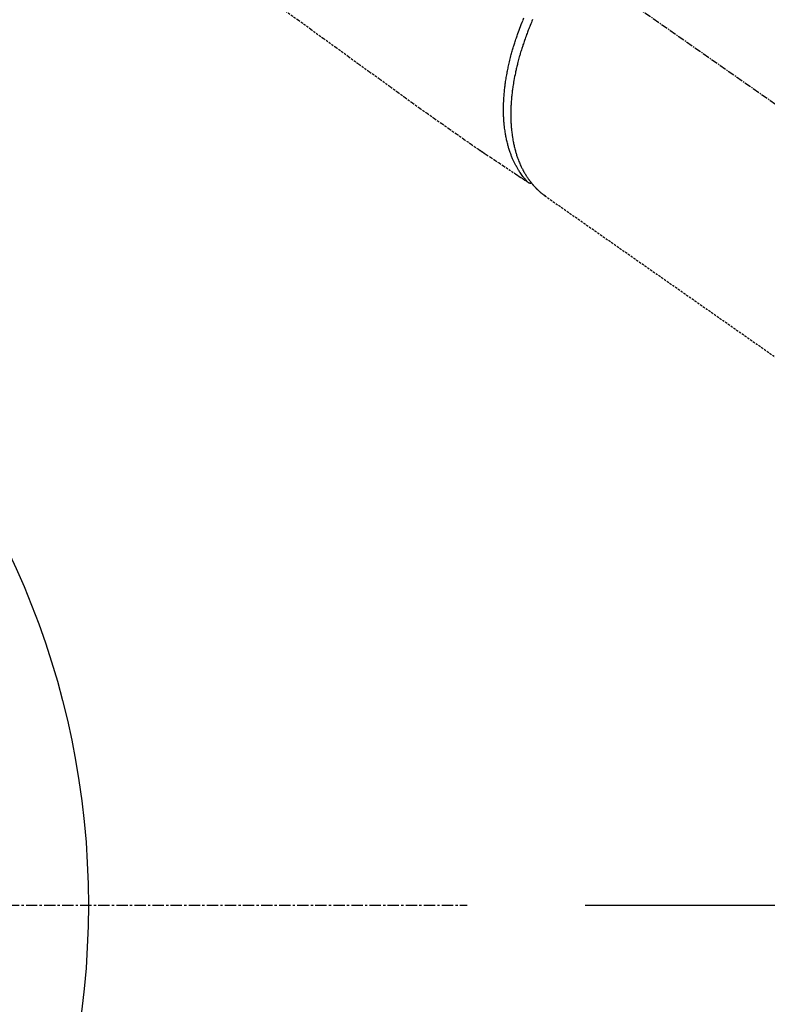
# Model space of a CAD drawing. Units: millimetres. Extents: x -109 to 26472, y -120 to 8847.
# Drawn here: x 15661 to 15744, y 6726 to 6835 of the extents above; entities that cross this region are included whole.
import ezdxf

# ---------------------------------------------------------------- set-up
doc = ezdxf.new("R2010")
doc.units = ezdxf.units.MM
for name, pattern in [('CENTER', [2, 1.25, -0.25, 0.25, -0.25]), ('CENTER2', [1.125, 0.75, -0.125, 0.125, -0.125]), ('HIDDEN', [0.375, 0.25, -0.125])]:
    doc.linetypes.add(name, pattern=pattern)
doc.layers.get('DEFPOINTS').update_dxf_attribs({"color": 146})
for name, color, linetype in [('150-機器', 8, 'Continuous'), ('160-文字', 254, 'Continuous'), ('166-寸法B', 11, 'Continuous')]:
    doc.layers.add(name, color=color, linetype=linetype)
doc.styles.add('KH001', font='txt')
doc.dimstyles.new('KH1xx030', dxfattribs={"dimscale": 30, "dimtxt": 2, "dimasz": 0.6, "dimexe": 0.3, "dimexo": 1.2, "dimgap": 0.5, "dimtad": 3, "dimdec": 1, "dimdsep": 46, "dimlunit": 6, "dimtxsty": 'KH001', "dimblk": 'DOT', "dimcen": 1, "dimdle": 1, "dimclrd": 256, "dimclre": 256, "dimclrt": 256, "dimadec": 0, "dimazin": 0, "dimtfac": 1, "dimtdec": 1, "dimtix": 1, "dimtmove": 2, "dimatfit": 3, "dimldrblk": 'CLOSEDBLANK', "dimfxl": 1, "dimtolj": 1, "dimtzin": 0, "dimlwd": -1, "dimlwe": -1, "dimarcsym": 0})

# ---------------------------------------------------------------- blocks, each defined once
blk = doc.blocks.new('F402_H')
at = {"layer": '150-機器', "color": 13, "linetype": 'CENTER2'}
blk.add_line((0.000001, 0.000001), (-244.018008, -170.863258), dxfattribs=at)
at = {"layer": '150-機器', "color": 13, "linetype": 'HIDDEN'}
blk.add_line((-140.959742, -126.703855), (-201.303011, -168.956682), dxfattribs=at)
at = {"layer": '150-機器', "color": 13, "linetype": 'Continuous'}
blk.add_line((-141.059659, -126.775035), (-140.959742, -126.703855), dxfattribs=at)
at = {"layer": '150-機器', "color": 13, "linetype": 'HIDDEN'}
for points in [[(-111.671641, -105.813547), (-113.686845, -107.274495), (-115.078167, -108.283153), (-116.46949, -109.291811), (-117.860813, -110.300468), (-119.252136, -111.309126), (-120.416406, -112.152371), (-121.580928, -112.995261), (-122.744944, -113.838862), (-123.907697, -114.684235), (-124.713872, -115.272274), (-125.520326, -115.859922), (-126.328329, -116.445396), (-127.139148, -117.026918), (-127.952672, -117.601543), (-128.7693, -118.171793), (-129.586711, -118.740982), (-130.402586, -119.312428), (-131.207103, -119.881741), (-132.011344, -120.451412), (-132.818471, -121.016844), (-133.631642, -121.573438), (-133.84911, -121.719364), (-134.067009, -121.864655), (-134.285155, -122.00959), (-134.503353, -122.154445), (-134.975157, -122.468299), (-135.446643, -122.782619), (-135.918002, -123.097125), (-136.389425, -123.411538), (-136.68614, -123.609302), (-136.982855, -123.807066), (-137.279569, -124.00483), (-137.576285, -124.202596), (-137.764939, -124.328336), (-137.953593, -124.454076), (-138.142247, -124.579817), (-138.330902, -124.705558), (-138.397062, -124.749654), (-138.463223, -124.793751), (-138.529383, -124.837848), (-138.595544, -124.881945), (-138.671488, -124.932563), (-138.747434, -124.983181), (-138.823378, -125.0338), (-138.899323, -125.084419), (-138.937878, -125.110046), (-138.976454, -125.13564), (-139.014988, -125.1613), (-139.053417, -125.187123), (-139.070655, -125.198715), (-139.087935, -125.210234), (-139.105243, -125.221721), (-139.122568, -125.233214), (-139.136083, -125.242082), (-139.149715, -125.250746), (-139.163511, -125.259141), (-139.177518, -125.267208), (-139.187085, -125.272384), (-139.19679, -125.277286), (-139.206643, -125.281869), (-139.216652, -125.286087), (-139.226917, -125.289916), (-139.23732, -125.293357), (-139.247827, -125.296515), (-139.258403, -125.299493), (-139.270634, -125.302776), (-139.282905, -125.305827), (-139.295241, -125.308551), (-139.30767, -125.310857), (-139.319615, -125.312615), (-139.331613, -125.313944), (-139.343652, -125.314833), (-139.355713, -125.315275), (-139.3625, -125.315354), (-139.369284, -125.315322), (-139.376065, -125.315146), (-139.38284, -125.31479), (-139.394139, -125.313815), (-139.405421, -125.312653), (-139.416708, -125.311642), (-139.428024, -125.311118), (-139.43017, -125.311099), (-139.432316, -125.311092), (-139.434462, -125.311078), (-139.436603, -125.311039), (-139.449562, -125.309899), (-139.462391, -125.307494), (-139.475134, -125.304245), (-139.487831, -125.300573)], [(-139.107197, -125.223016), (-139.06675, -125.179461), (-139.026386, -125.135829), (-138.986188, -125.092048), (-138.946238, -125.048038), (-138.906, -125.003056), (-138.866112, -124.95776), (-138.826584, -124.912149), (-138.787426, -124.86622), (-138.767952, -124.843079), (-138.748584, -124.819851), (-138.729317, -124.796538), (-138.710144, -124.773146), (-138.671827, -124.725809), (-138.633885, -124.678177), (-138.59629, -124.630266), (-138.559014, -124.582095), (-138.478654, -124.476051), (-138.399837, -124.368863), (-138.322697, -124.260469), (-138.247364, -124.150805), (-138.18988, -124.064291), (-138.133516, -123.977054), (-138.078181, -123.889157), (-138.023784, -123.800662), (-137.985974, -123.737977), (-137.948625, -123.67503), (-137.911769, -123.611796), (-137.875439, -123.54825), (-137.828869, -123.464921), (-137.783186, -123.381108), (-137.738376, -123.296826), (-137.694426, -123.212085), (-137.660443, -123.145105), (-137.626992, -123.077866), (-137.594074, -123.010364), (-137.56169, -122.942599), (-137.524843, -122.863804), (-137.488689, -122.784697), (-137.453219, -122.70528), (-137.418421, -122.625558), (-137.379733, -122.534749), (-137.34189, -122.443594), (-137.304903, -122.352088), (-137.268786, -122.260227), (-137.236886, -122.176894), (-137.205683, -122.093304), (-137.175158, -122.009464), (-137.145293, -121.925378), (-137.108281, -121.818281), (-137.072294, -121.710845), (-137.037362, -121.603063), (-137.00351, -121.494928), (-136.976868, -121.407009), (-136.950939, -121.318885), (-136.925712, -121.230557), (-136.901181, -121.142024), (-136.868043, -121.018037), (-136.836182, -120.893725), (-136.805565, -120.769099), (-136.776158, -120.644169), (-136.749921, -120.528005), (-136.724708, -120.411625), (-136.700561, -120.295021), (-136.677522, -120.178185), (-136.655261, -120.059293), (-136.634098, -119.94021), (-136.613992, -119.820943), (-136.594901, -119.701498), (-136.572828, -119.555098), (-136.552146, -119.408507), (-136.532887, -119.261725), (-136.515075, -119.114754), (-136.505188, -119.027463), (-136.495799, -118.940125), (-136.486909, -118.852735), (-136.478519, -118.76529), (-136.468316, -118.65132), (-136.458908, -118.537288), (-136.450292, -118.423193), (-136.442468, -118.309036), (-136.435309, -118.192889), (-136.428938, -118.076701), (-136.423342, -117.960472), (-136.418511, -117.844205), (-136.415237, -117.752652), (-136.412437, -117.661086), (-136.410134, -117.569508), (-136.408349, -117.477914), (-136.406796, -117.358383), (-136.406089, -117.238847), (-136.406202, -117.119308), (-136.407108, -116.999768), (-136.409051, -116.865065), (-136.411924, -116.730384), (-136.415677, -116.595724), (-136.420256, -116.46108), (-136.426291, -116.310511), (-136.433336, -116.159996), (-136.441501, -116.009541), (-136.450899, -115.859153), (-136.461783, -115.706225), (-136.473905, -115.553394), (-136.487149, -115.400654), (-136.501397, -115.247997), (-136.515371, -115.106952), (-136.530148, -114.965999), (-136.545806, -114.825143), (-136.562428, -114.684394), (-136.576604, -114.570627), (-136.591388, -114.456942), (-136.606743, -114.343331), (-136.622627, -114.229788), (-136.643485, -114.085877), (-136.665147, -113.942091), (-136.68765, -113.798435), (-136.711033, -113.654914), (-136.738176, -113.494871), (-136.766396, -113.335019), (-136.795697, -113.175362), (-136.826083, -113.015904), (-136.852023, -112.884197), (-136.878659, -112.752634), (-136.905949, -112.621202), (-136.933845, -112.489894), (-136.965927, -112.342151), (-136.998738, -112.194575), (-137.032358, -112.047182), (-137.066864, -111.899992), (-137.106384, -111.736273), (-137.146962, -111.572816), (-137.18851, -111.409601), (-137.230939, -111.246609), (-137.266665, -111.111899), (-137.302964, -110.977347), (-137.339875, -110.842964), (-137.377432, -110.708756), (-137.411692, -110.588483), (-137.446472, -110.468363), (-137.481782, -110.348396), (-137.517626, -110.228587), (-137.549665, -110.123108), (-137.582107, -110.017752), (-137.614943, -109.912521), (-137.648169, -109.807408), (-137.691755, -109.671453), (-137.735939, -109.535693), (-137.780707, -109.400124), (-137.826038, -109.264739), (-137.867769, -109.141715), (-137.909968, -109.018853), (-137.952644, -108.896156), (-137.995811, -108.773626), (-138.064483, -108.581854), (-138.134363, -108.390523), (-138.205466, -108.199642), (-138.277805, -108.009221), (-138.373741, -107.762217), (-138.471657, -107.515998), (-138.571443, -107.27053), (-138.672992, -107.025776)], [(-139.625741, -107.238754), (-139.557427, -107.397621), (-139.489886, -107.556812), (-139.423128, -107.716334), (-139.357165, -107.87619), (-139.30529, -108.003566), (-139.253955, -108.131157), (-139.203159, -108.258964), (-139.152909, -108.386989), (-139.103649, -108.514088), (-139.054941, -108.641396), (-139.006786, -108.768915), (-138.959194, -108.896647), (-138.900861, -109.05559), (-138.843367, -109.214835), (-138.78667, -109.374366), (-138.730736, -109.53417), (-138.686893, -109.66111), (-138.643533, -109.78821), (-138.600677, -109.915483), (-138.558346, -110.042932), (-138.527208, -110.137885), (-138.496384, -110.232937), (-138.465867, -110.328089), (-138.435652, -110.42334), (-138.391237, -110.565267), (-138.347523, -110.707409), (-138.30457, -110.849783), (-138.262436, -110.9924), (-138.235096, -111.08669), (-138.208109, -111.18108), (-138.181431, -111.275559), (-138.155021, -111.370114), (-138.116073, -111.511232), (-138.077663, -111.652495), (-138.039837, -111.793914), (-138.002642, -111.935501), (-137.986536, -111.997682), (-137.970576, -112.059899), (-137.954769, -112.122155), (-137.939121, -112.184452), (-137.908412, -112.308882), (-137.878366, -112.433473), (-137.84894, -112.558213), (-137.820087, -112.683089), (-137.795557, -112.791341), (-137.771474, -112.89969), (-137.747845, -113.00814), (-137.724675, -113.116692), (-137.680409, -113.33083), (-137.637938, -113.545328), (-137.597198, -113.760165), (-137.558119, -113.975321), (-137.529044, -114.14188), (-137.501062, -114.308617), (-137.474274, -114.475547), (-137.448785, -114.642684), (-137.431381, -114.762534), (-137.414665, -114.882478), (-137.398569, -115.002509), (-137.383026, -115.122618), (-137.366394, -115.255914), (-137.350461, -115.389289), (-137.335309, -115.522754), (-137.321018, -115.656315), (-137.309229, -115.773774), (-137.298144, -115.8913), (-137.287715, -116.008887), (-137.277894, -116.126529), (-137.26769, -116.257116), (-137.258258, -116.387754), (-137.249638, -116.518449), (-137.241869, -116.649201), (-137.2358, -116.763727), (-137.230421, -116.878284), (-137.225725, -116.992872), (-137.221706, -117.107489), (-137.218036, -117.234824), (-137.2152, -117.362176), (-137.213189, -117.489544), (-137.211994, -117.616927), (-137.211665, -117.700494), (-137.211714, -117.784058), (-137.212136, -117.867622), (-137.212927, -117.951188), (-137.21584, -118.129657), (-137.220506, -118.308087), (-137.227057, -118.486453), (-137.235624, -118.664733), (-137.24103, -118.758933), (-137.247026, -118.853092), (-137.253537, -118.947218), (-137.260492, -119.041321), (-137.269882, -119.160586), (-137.280007, -119.279783), (-137.291, -119.398899), (-137.302995, -119.517921), (-137.317341, -119.647775), (-137.332909, -119.777487), (-137.349578, -119.907065), (-137.367226, -120.03652), (-137.376288, -120.100437), (-137.385607, -120.164313), (-137.395204, -120.228147), (-137.405101, -120.291939), (-137.427587, -120.429761), (-137.451513, -120.567337), (-137.476829, -120.704669), (-137.503481, -120.841755), (-137.525916, -120.9519), (-137.549277, -121.061841), (-137.573583, -121.171577), (-137.598853, -121.281104), (-137.627525, -121.400253), (-137.657373, -121.519104), (-137.688379, -121.637658), (-137.720529, -121.755917), (-137.746621, -121.848663), (-137.773458, -121.941187), (-137.801047, -122.033489), (-137.829392, -122.125572), (-137.861722, -122.227338), (-137.89503, -122.328777), (-137.929311, -122.429893), (-137.96456, -122.530691), (-138.012184, -122.662111), (-138.061525, -122.792881), (-138.112595, -122.922987), (-138.165403, -123.052415), (-138.214487, -123.168412), (-138.265009, -123.283774), (-138.316982, -123.398485), (-138.370422, -123.512532), (-138.409469, -123.59355), (-138.449243, -123.674205), (-138.489753, -123.754489), (-138.531012, -123.834396), (-138.55702, -123.883841), (-138.583302, -123.933138), (-138.609845, -123.982295), (-138.636631, -124.031323), (-138.658026, -124.070086), (-138.679585, -124.108757), (-138.701334, -124.147319), (-138.7233, -124.18576), (-138.7564, -124.242686), (-138.789983, -124.299328), (-138.824001, -124.355711), (-138.85841, -124.41186), (-138.881505, -124.449088), (-138.904772, -124.486205), (-138.928221, -124.523207), (-138.951862, -124.560089), (-138.999282, -124.632824), (-139.047433, -124.705075), (-139.096302, -124.776844), (-139.145874, -124.848131), (-139.173891, -124.887778), (-139.202134, -124.92726), (-139.230623, -124.966564), (-139.259384, -125.005671), (-139.288085, -125.044112), (-139.317021, -125.082375), (-139.346129, -125.12051), (-139.375344, -125.158565), (-139.391654, -125.179754), (-139.408013, -125.200903), (-139.424468, -125.221976), (-139.441065, -125.242936), (-139.452687, -125.257401), (-139.464376, -125.271812), (-139.476101, -125.286194), (-139.487831, -125.300573), (-139.512976, -125.331501), (-139.538131, -125.362419), (-139.563421, -125.393224), (-139.58897, -125.423814), (-139.599298, -125.435988), (-139.609671, -125.448126), (-139.620067, -125.460243), (-139.630469, -125.472354), (-139.6443, -125.488456), (-139.658139, -125.50455), (-139.67199, -125.520634), (-139.685858, -125.536705), (-139.70307, -125.556602), (-139.720345, -125.576443), (-139.737737, -125.596181), (-139.755297, -125.615766), (-139.769585, -125.631394), (-139.783974, -125.646929), (-139.798402, -125.662431), (-139.81281, -125.677952), (-139.834059, -125.701071), (-139.855245, -125.724246), (-139.876475, -125.74738), (-139.897853, -125.770374), (-139.919513, -125.793233), (-139.941358, -125.815917), (-139.963344, -125.838465), (-139.98543, -125.860918), (-140.007526, -125.883228), (-140.02969, -125.905471), (-140.051904, -125.927664), (-140.07415, -125.949826), (-140.088855, -125.964456), (-140.103576, -125.979067), (-140.11833, -125.993645), (-140.133135, -126.008173), (-140.155577, -126.02996), (-140.178147, -126.051616), (-140.20082, -126.073164), (-140.223572, -126.09463), (-140.246336, -126.115978), (-140.269179, -126.137241), (-140.292113, -126.158405), (-140.315153, -126.179454), (-140.330604, -126.193446), (-140.346104, -126.207384), (-140.361649, -126.22127), (-140.377241, -126.235106), (-140.408305, -126.262412), (-140.439519, -126.289545), (-140.470863, -126.316529), (-140.502319, -126.343383), (-140.526183, -126.363619), (-140.550108, -126.38378), (-140.574097, -126.403866), (-140.598149, -126.423878), (-140.622041, -126.443632), (-140.646012, -126.46329), (-140.670091, -126.482813), (-140.694307, -126.502166), (-140.71884, -126.521446), (-140.743497, -126.540566), (-140.768234, -126.559589), (-140.792998, -126.578575), (-140.817745, -126.597565), (-140.84251, -126.616531), (-140.867335, -126.635416), (-140.89226, -126.654168), (-140.909074, -126.666665), (-140.925937, -126.679097), (-140.942831, -126.691487), (-140.959742, -126.703855)]]:
    blk.add_lwpolyline(points, dxfattribs=at)
blk = doc.blocks.new('_Dot')
at = {"color": 0, "linetype": 'ByBlock', "lineweight": -2}
blk.add_line((-0.5, 0), (-1, 0), dxfattribs=at)
at = {"color": 0, "linetype": 'ByBlock', "const_width": 0.5}
blk.add_lwpolyline([(-0.25, 0, 1), (0.25, 0, 1)], format="xyb", close=True, dxfattribs=at)
blk = doc.blocks.new('*D556')
at = {"layer": '166-寸法B', "transparency": 16777216}
for p, q in [((15734.29438, 7161.56909), (16013.562487, 7161.56909)), ((16004.562487, 6754.56909), (16004.562487, 7143.56909)), ((15723.743026, 6736.56909), (16013.562487, 6736.56909))]:
    blk.add_line(p, q, dxfattribs=at)
at = {"layer": 'DEFPOINTS', "color": 0, "transparency": 16777216}
for p in [(15698.29438, 7161.56909), (16004.562487, 7161.56909), (15687.743026, 6736.56909)]:
    blk.add_point(p, dxfattribs=at)
at = {"layer": '166-寸法B', "transparency": 16777216, "xscale": 18, "yscale": 18, "zscale": 18}
for p, rotation in [((16004.562487, 7161.56909), 90), ((16004.562487, 6736.56909), 270)]:
    blk.add_blockref('_Dot', p, dxfattribs=dict(at, rotation=rotation))
at = {"layer": '166-寸法B', "transparency": 16777216, "insert": (15959.562487, 7078.202508), "char_height": 60, "attachment_point": 5, "rotation": 90, "style": 'KH001'}
blk.add_mtext('\\A1;425', dxfattribs=at)
blk = doc.blocks.new('_ClosedBlank')
at = {"color": 0, "linetype": 'ByBlock', "lineweight": -2}
for p, q in [((-1, 0.166667), (0, 0)), ((-1, 0.166667), (-1, -0.166667)), ((0, 0), (-1, -0.166667))]:
    blk.add_line(p, q, dxfattribs=at)

msp = doc.modelspace()

# ---------------------------------------------------------------- linework, layer by layer
at = {"layer": '150-機器', "color": 161, "linetype": 'CENTER'}
msp.add_line((15445.89, 6736.57), (15710.7, 6736.57), dxfattribs=at)
at = {"layer": '150-機器', "color": 13}
msp.add_circle((15578.29, 6736.57), 90.5, dxfattribs=at)

# ---------------------------------------------------------------- block references
at = {"layer": '150-機器', "xscale": -1}
msp.add_blockref('F402_H', (15578.3, 6941.76), dxfattribs=at)

# ---------------------------------------------------------------- dimensions: what is measured, and where the dimension line sits
at = {"layer": '166-寸法B'}
dim = msp.add_linear_dim(base=(16004.56, 7161.57), p1=(15687.74, 6736.57), p2=(15698.29, 7161.57), angle=90, dimstyle='KH1xx030', override={"dimtmove": 1}, dxfattribs=at)
dim.commit()
dim.dimension.update_dxf_attribs({"geometry": '*D556', "text_midpoint": (16004.56, 7078.2), "dimtype": 160})

# ---------------------------------------------------------------- leaders
at = {"layer": '160-文字'}
msp.add_leader([(15695.31, 6941.57), (15155.27, 5415.57)], dimstyle='KH1xx030', override={"dimgap": 0.5, "dimtad": 1}, dxfattribs=at)
at = {"layer": '160-文字', "annotation_type": 0, "has_hookline": 1, "hookline_direction": 1, "text_width": 1266.54}
msp.add_leader([(15816.51, 6920.36), (15723.51, 4893.56), (15722.91, 4893.56)], dimstyle='KH1xx030', override={"dimgap": 0.5, "dimtad": 1}, dxfattribs=at)

doc.saveas('drawing.dxf')
